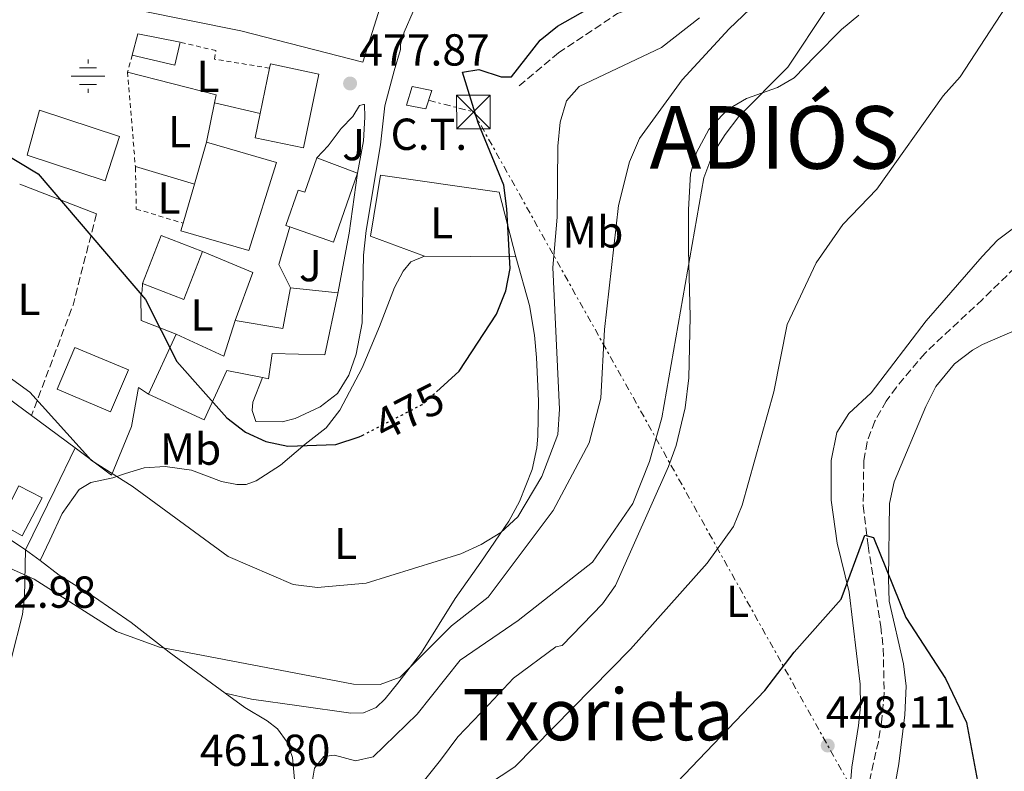
# Model space of a CAD drawing. Units: metres. Extents: x 600693 to 604141, y 4724538 to 4726900.
# Drawn here: x 603544 to 603763, y 4726582 to 4726750 of the extents above; entities that cross this region are included whole.
import ezdxf
from ezdxf.enums import TextEntityAlignment as Align

# ---------------------------------------------------------------- set-up
doc = ezdxf.new("R2010")
doc.units = ezdxf.units.M
doc.header["$MEASUREMENT"] = 0
for name, pattern in [('DGN Style 2', [1.7399219301090239, 1.043953158065414, -0.6959687720436097]), ('DGN Style 3', [2.435890702152634, 1.739921930109024, -0.6959687720436097]), ('DGN Style 5', [1.217945351076317, 0.5219765790327072, -0.6959687720436097]), ('DGN Style 7', [3.4798438602180486, 1.565929737098122, -0.6959687720436097, 0.5219765790327072, -0.6959687720436097])]:
    doc.linetypes.add(name, pattern=pattern)
for name, color, linetype, lineweight in [('Acequia sin especificar', 4, 'Continuous', 0), ('Cota de curva de nivel directora', 7, 'Continuous', 0), ('Cota de punto acotado terreno', 7, 'Continuous', 0), ('Curva de nivel directora', 30, 'Continuous', 30), ('Curva de nivel directora no vista', 30, 'DGN Style 5', 30), ('Curva de nivel intermedia', 30, 'Continuous', 0), ('destino de construcciones', 7, 'Continuous', 0), ('Edificio', 1, 'Continuous', 13), ('Estanque', 4, 'Continuous', 0), ('Etiqueta de uso rústico', 92, 'Continuous', 0), ('Fuente-manantial-naciente', 7, 'Continuous', 0), ('Línea  de muro-pared o tapia', 1, 'Continuous', 13), ('Línea de asfalto', 7, 'Continuous', 13), ('Línea de cambio de uso (parcela vista)', 92, 'Continuous', 0), ('Línea de muro de contención', 1, 'Continuous', 13), ('Línea eléctrica', 6, 'DGN Style 7', 0), ('Piscina', 1, 'Continuous', 0), ('Punto acotado terreno (símbolo)', 7, 'Continuous', 0), ('Senda', 7, 'DGN Style 3', 0), ('Seto', 92, 'DGN Style 3', 0), ('Tela metálica o alambrada', 7, 'DGN Style 2', 0), ('Texto de Capital de Municipio', 7, 'Continuous', 0), ('Texto de Área (paraje) menor', 7, 'Continuous', 0), ('Torre eléctrica', 7, 'Continuous', 0), ('Transformador', 7, 'Continuous', 0), ('Vaguada', 142, 'DGN Style 3', 13), ('Zona ajardinada', 92, 'Continuous', 0)]:
    doc.layers.add(name, color=color, linetype=linetype, lineweight=lineweight)
doc.styles.add('Style-Arial', font='arial.ttf')

# ---------------------------------------------------------------- blocks, each defined once
blk = doc.blocks.new('5NACIE')
at = {"layer": 'Acequia sin especificar', "color": 4, "linetype": 'Continuous', "lineweight": 0, "flags": 128}
for points in [[(0, 0.2812), (0, 0.375)], [(-0.375, 0), (0.375, 0)], [(-0.1875, 0.1875), (0.1875, 0.1875)], [(-0.1875, -0.1875), (0.1875, -0.1875)], [(0, -0.2812), (0, -0.375)]]:
    blk.add_lwpolyline(points, dxfattribs=at)
blk = doc.blocks.new('5PATER')
at = {"layer": 'Estanque', "linetype": 'Continuous', "lineweight": 0}
h = blk.add_hatch(color=51, dxfattribs=at)
edge = h.paths.add_edge_path()
edge.add_ellipse((0, 0), major_axis=(-0.1095731443231308, -0.1110710700762829), ratio=0.9994222409660317, start_angle=0, end_angle=360)
blk = doc.blocks.new('5TME')
at = {"layer": 'Transformador', "color": 7, "linetype": 'Continuous', "lineweight": 0}
for p, q in [((-0.375, 0.375), (0.375, -0.375)), ((0.3723, 0.3776), (-0.3716, -0.3784))]:
    blk.add_line(p, q, dxfattribs=at)
at = {"layer": 'Transformador', "color": 7, "linetype": 'Continuous', "lineweight": 0, "flags": 128}
blk.add_lwpolyline([(-0.375, -0.375), (0.375, -0.375), (0.375, 0.375), (-0.375, 0.375), (-0.3716, -0.3784)], dxfattribs=at)

msp = doc.modelspace()

# ---------------------------------------------------------------- linework, layer by layer
at = {"layer": 'Curva de nivel directora', "color": 30, "linetype": 'Continuous', "lineweight": 30, "flags": 128}
for points, elevation in [([(603636.609999999, 4726666.380000001), (603641.6699999997, 4726670.970000002), (603650.0599999982, 4726683.75), (603652.1500000004, 4726688.960000001), (603653.1099999992, 4726693.910000001), (603652.3600000005, 4726707.230000001), (603651.7100000001, 4726712.580000003), (603645.940000001, 4726726.5), (603642.4699999997, 4726737.79), (603646.1100000008, 4726738.380000004), (603651.0700000006, 4726736.750000001), (603653.4199999999, 4726736.770000001), (603659.7599999988, 4726744.970000002), (603663.6599999992, 4726748.100000001), (603681.980000001, 4726758.510000001)], 475), ([(603534.2800000003, 4726723.17), (603547.6100000008, 4726715.09), (603571.5899999999, 4726686.990000002), (603578.6500000008, 4726673.140000002), (603589.7699999987, 4726660.54), (603593.9500000007, 4726657.33), (603598.4999999994, 4726655.260000001), (603603.4599999991, 4726654.210000004), (603614.1199999988, 4726654.550000002), (603619.3699999992, 4726656.26), (603620.0300000008, 4726656.600000001)], 475), ([(603677.2600000004, 4726565.380000002), (603709.9599999988, 4726599.54), (603716.5199999991, 4726608.17), (603727.0699999991, 4726619.980000001), (603732.3199999996, 4726634.29), (603734.2399999995, 4726633.77), (603741.5099999984, 4726615.91), (603750.3799999999, 4726602.270000001), (603755.02, 4726592.390000002), (603758.8499999989, 4726572.160000001)], 450)]:
    msp.add_lwpolyline(points, dxfattribs=dict(at, elevation=elevation))
at = {"layer": 'Curva de nivel directora no vista', "color": 30, "linetype": 'DGN Style 5', "lineweight": 30, "elevation": 475, "flags": 128}
msp.add_lwpolyline([(603620.0300000008, 4726656.600000001), (603633.4399999996, 4726663.510000001), (603636.609999999, 4726666.380000001)], dxfattribs=at)
at = {"layer": 'Curva de nivel intermedia', "color": 30, "linetype": 'Continuous', "lineweight": 0, "flags": 128}
for points, elevation in [([(603518.1700000013, 4726637.359999999), (603546.7800000017, 4726624.439999999), (603565.1500000004, 4726612.789999999), (603574.7800000017, 4726609.29), (603618.0700000006, 4726600.999999999), (603624.0499999997, 4726600.92), (603628.490000001, 4726602.58), (603639.9800000021, 4726613.999999999), (603648.1700000018, 4726620.460000001), (603662.7100000015, 4726639.789999999), (603670.7100000012, 4726654.91), (603673.350000001, 4726664.960000001), (603674.2000000003, 4726680.319999999), (603677.2800000004, 4726708.009999999), (603679.7400000015, 4726717.789999997), (603681.99, 4726722.989999999), (603691.5200000008, 4726736.13), (603702.0000000015, 4726747.539999999), (603714.3399999997, 4726759.269999998), (603721.8800000013, 4726773.180000001), (603743.7200000011, 4726793.739999999), (603759.7499999997, 4726814.869999998), (603770.2000000014, 4726832.84)], 465.0000000000001), ([(603608.5399999997, 4726577.269999999), (603609.350000001, 4726582.210000001), (603611.4800000011, 4726584.850000001), (603613.8600000016, 4726585.099999999), (603618.5100000009, 4726583.869999999), (603622.5000000006, 4726584.77), (603632.3100000008, 4726594.27), (603641.94, 4726606.369999998), (603654.8700000005, 4726615.239999999), (603671.5100000014, 4726628.3), (603680.4800000011, 4726641.38), (603684.2499999999, 4726650.75), (603686.99, 4726660.560000001), (603696.370000001, 4726714.189999999), (603698.4000000006, 4726719.550000001), (603701.1600000011, 4726723.859999998), (603704.2000000009, 4726727.929999999), (603715.1199999999, 4726738.949999998), (603723.8300000003, 4726752.029999998), (603725.88, 4726756.590000001), (603729.3600000001, 4726759.909999999)], 460.0000000000001), ([(603633.4500000008, 4726568.869999998), (603654.1300000007, 4726582.519999999), (603680.0099999995, 4726608.82), (603697.14, 4726628.069999999), (603702.9600000004, 4726636.220000002), (603704.9000000006, 4726640.989999999), (603712.0000000017, 4726666.32), (603714.9500000001, 4726681.390000001), (603721.4400000009, 4726695.189999999), (603727.4000000021, 4726703.730000001), (603735.0100000007, 4726711.67), (603749.8099999998, 4726732.54), (603753.6200000008, 4726736.78), (603768.3200000017, 4726759.34)], 455), ([(603533.2099999996, 4726675.34), (603545.8200000006, 4726666.31), (603559.5600000002, 4726651), (603568.6600000019, 4726645.260000001), (603590.0599999992, 4726629.529999999), (603604.5800000011, 4726623.310000001), (603610.0400000017, 4726622.600000001), (603620.9600000005, 4726623.539999999), (603642.0499999995, 4726630.130000001), (603646.5800000002, 4726632.23), (603650.9800000013, 4726634.930000001), (603654.8200000013, 4726638.42), (603660.1700000003, 4726647.410000001), (603663.7199999996, 4726656.83), (603664.150000001, 4726662.440000001), (603662.6199999999, 4726694.109999998), (603663.6300000001, 4726705.430000001), (603663.7599999999, 4726721.279999999), (603664.2600000005, 4726726.619999999), (603665.6500000008, 4726731.42), (603668.5099999995, 4726734.58), (603686.8700000016, 4726743.34), (603695.41, 4726749.970000001)], 470)]:
    msp.add_lwpolyline(points, dxfattribs=dict(at, elevation=elevation))
at = {"layer": 'Edificio', "color": 1, "linetype": 'Continuous', "lineweight": 13, "elevation": 480.9199999999983, "flags": 128}
msp.add_lwpolyline([(603579.3899999997, 4726744.51), (603578.1699999999, 4726739.369999999), (603568.6699999999, 4726741.640000001), (603569.8899999997, 4726746.390000001), (603579.3899999997, 4726744.51)], close=True, dxfattribs=at)
at = {"layer": 'Edificio', "color": 51, "linetype": 'Continuous', "lineweight": 13, "flags": 128}
for points, elevation in [([(603568.6699999999, 4726741.640000001), (603569.8899999997, 4726746.390000001), (603579.3899999997, 4726744.51)], 480.9199999999983), ([(603579.3899999997, 4726744.51), (603578.1699999999, 4726739.369999999), (603568.6699999999, 4726741.640000001)], 480.9199999999983), ([(603603.8499999996, 4726703.210000001), (603602.9900000002, 4726703.5), (603605.7599999999, 4726711.470000001), (603607.2300000006, 4726710.960000001), (603609.9199999999, 4726718.689999999)], 481.3999999999942), ([(603603.9900000002, 4726689.59), (603614.6100000005, 4726688.49), (603614.5700000003, 4726688.310000001)], 481.6300000000047), ([(603572.3300000001, 4726665.850000001), (603578.4800000006, 4726679.220000001)], 482.1100000000006)]:
    msp.add_lwpolyline(points, dxfattribs=dict(at, elevation=elevation))
at = {"layer": 'Edificio', "color": 51, "linetype": 'Continuous', "lineweight": 13, "extrusion": (0.00569870194970086, 0.02746231606942692, 0.9996065956125898), "elevation": 133730.7648047728, "flags": 128}
msp.add_lwpolyline([(369376.7105170958, -4748891.446071294), (369376.7105170956, -4748901.785727963)], dxfattribs=at)
at = {"layer": 'Edificio', "color": 51, "linetype": 'Continuous', "lineweight": 13, "extrusion": (-0.01727858512700163, -0.00676025534483735, 0.9998278599057349), "elevation": -41899.97977479035, "flags": 128}
msp.add_lwpolyline([(-4181886.43537892, 2283919.399053697), (-4181876.510959089, 2283932.334276579), (-4181860.416860514, 2283919.399053697), (-4181870.072856143, 2283906.820673952), (-4181871.501757645, 2283907.916821929)], dxfattribs=at)
at = {"layer": 'Edificio', "color": 1, "linetype": 'Continuous', "lineweight": 13, "extrusion": (-0.01727858512700163, -0.00676025534483735, 0.9998278599057349), "elevation": -41899.98014391852, "flags": 128}
msp.add_lwpolyline([(-4181876.510959089, 2283932.334276579), (-4181860.416860514, 2283919.399053697), (-4181870.072856143, 2283906.820673952), (-4181871.501757645, 2283907.916821929), (-4181878.724816893, 2283913.471235107), (-4181886.43537892, 2283919.399053697), (-4181876.510959089, 2283932.334276579)], close=True, dxfattribs=at)
at = {"layer": 'Edificio', "color": 51, "linetype": 'Continuous', "lineweight": 13, "extrusion": (-0.003151637541715529, -0.01086210134303433, 0.9999360389220999), "elevation": -52761.39776648493, "flags": 128}
msp.add_lwpolyline([(603581.0741422987, 4726418.532400865), (603583.7844755386, 4726427.872951905)], dxfattribs=at)
at = {"layer": 'Edificio', "color": 51, "linetype": 'Continuous', "lineweight": 13, "extrusion": (0.02316431951110498, -0.008805001005768791, 0.9996928959729964), "elevation": -27155.29761236224, "flags": 128}
msp.add_lwpolyline([(4632764.331674354, 1114886.531733671), (4632764.331674354, 1114876.847018911)], dxfattribs=at)
at = {"layer": 'Edificio', "color": 51, "linetype": 'Continuous', "lineweight": 13, "extrusion": (0.004816885069986804, 0.01388229118745622, 0.9998920339764736), "elevation": 69006.30871631186, "flags": 128}
msp.add_lwpolyline([(603609.6479948792, 4726212.719424108), (603604.2969007945, 4726197.287937074), (603594.5270141602, 4726200.678263779)], dxfattribs=at)
at = {"layer": 'Edificio', "color": 51, "linetype": 'Continuous', "lineweight": 13, "extrusion": (-0.003059536907477543, -0.01053974328363327, 0.9999397747091707), "elevation": -51182.11166109976, "flags": 128}
msp.add_lwpolyline([(603578.6620427502, 4726427.131360967), (603581.2023368313, 4726435.881847009)], dxfattribs=at)
at = {"layer": 'Edificio', "color": 51, "linetype": 'Continuous', "lineweight": 13, "extrusion": (-0.00425435788760809, -0.02444531046654747, 0.9996921162213686), "elevation": -117631.8601884605, "flags": 128}
msp.add_lwpolyline([(-215776.6410254474, 4758723.795216331), (-215765.8512432443, 4758723.795216331), (-215765.7384050064, 4758733.064642824)], dxfattribs=at)
at = {"layer": 'Edificio', "color": 51, "linetype": 'Continuous', "lineweight": 13, "extrusion": (0.03546981029133982, 0.07715225537705934, 0.9963881884326659), "elevation": 386563.1451579402, "flags": 128}
msp.add_lwpolyline([(1425976.566913291, -4530227.74572634), (1425964.812318445, -4530227.74572634), (1425965.890892413, -4530236.107016803)], dxfattribs=at)
at = {"layer": 'Edificio', "color": 1, "linetype": 'Continuous', "lineweight": 13}
for points in [[(603628.2699999996, 4726786.58, 483.5200000000041), (603627.4299999997, 4726763.100000001, 483.5200000000041), (603620.1600000003, 4726740.060000001, 483.5200000000041), (603592.9600000001, 4726747.060000001, 483.2899999999936), (603569.9699999997, 4726751.689999999, 481.8699999999953), (603576.1799999997, 4726780.57, 487.5399999999936), (603594.5199999996, 4726778.359999999, 485.3800000000047), (603600.2699999996, 4726777.67, 484.7100000000065), (603600.4100000003, 4726761.779999999, 484.7100000000065), (603602.1100000005, 4726761.82, 484.7100000000065), (603602.1799999997, 4726758.230000001, 484.7100000000065), (603610.7599999999, 4726755.380000001, 485.179999999993), (603610.2199999997, 4726754.039999999, 485.179999999993), (603611.9299999997, 4726753.51, 484.9400000000023), (603620.5999999996, 4726773.180000001, 484.9400000000023), (603612.29, 4726772.439999999, 482.820000000007), (603613.6299999999, 4726780.980000001, 482.820000000007), (603599.4500000002, 4726780.680000001, 482.1100000000006), (603599.5300000003, 4726785.980000001, 482.3399999999965)], [(603610.3799999999, 4726737.4, 483.7599999999948), (603606.9400000004, 4726720.869999999, 484.7100000000065), (603596.1100000005, 4726723.119999999, 484.4700000000012), (603597.25, 4726728.59, 484.320000000007), (603599.3499999996, 4726738.710000001, 484.0299999999989), (603599.5499999998, 4726739.67, 484)], [(603565.8300000001, 4726723.42, 482.3399999999965), (603562.5899999999, 4726713.529999999, 482.1100000000006), (603545.1799999997, 4726719.24, 482.3399999999965), (603547.9299999997, 4726729.289999999, 482.1100000000006)], [(603618.9699999997, 4726715.25, 481.1600000000035), (603613.6200000001, 4726699.82, 481.3999999999942), (603603.8499999996, 4726703.210000001, 481.3999999999942), (603602.9900000002, 4726703.5, 481.3999999999942), (603605.7599999999, 4726711.470000001, 481.3999999999942), (603607.2300000006, 4726710.960000001, 481.3999999999942), (603609.9199999999, 4726718.689999999, 481.3999999999942)], [(603584.3399999999, 4726697.689999999, 483.0500000000029), (603580.2100000001, 4726687.01, 483.0500000000029), (603570.9699999997, 4726690.59, 483.0500000000029), (603575.1100000005, 4726701.310000001, 482.820000000007)], [(603614.5700000003, 4726688.310000001, 481.6300000000047), (603611.6799999997, 4726674.619999999, 481.6300000000047), (603599.9500000002, 4726674.939999999, 482.5800000000018), (603599.1200000001, 4726669.25, 481.6300000000047), (603597.7699999996, 4726669.52, 481.6300000000047), (603589.8099999996, 4726671.130000001, 481.6300000000047), (603584.75, 4726660.060000001, 481.6300000000047), (603572.3300000001, 4726665.850000001, 482.1100000000006), (603578.4800000006, 4726679.220000001, 482.1100000000006), (603589.1600000003, 4726674.310000001, 482.1100000000006), (603591.6600000003, 4726682.33, 481.3999999999942), (603602.29, 4726680.480000001, 481.3999999999942), (603603.9900000002, 4726689.59, 481.6300000000047), (603614.6100000005, 4726688.49, 481.6300000000047)], [(603567.7999999998, 4726671.289999999, 480.4499999999971), (603563.8099999996, 4726661.880000001, 480.6900000000023), (603551.8700000001, 4726666.939999999, 480.6900000000023), (603555.8399999999, 4726676.289999999, 480.6900000000023)]]:
    msp.add_polyline3d(points, close=True, dxfattribs=at)
at = {"layer": 'Edificio', "color": 51, "linetype": 'Continuous', "lineweight": 13}
for points in [[(603628.2699999996, 4726786.58, 483.5200000000041), (603627.4299999997, 4726763.100000001, 483.5200000000041), (603620.1600000003, 4726740.060000001, 483.5200000000041), (603592.9600000001, 4726747.060000001, 483.2899999999936), (603569.9699999997, 4726751.689999999, 481.8699999999953), (603576.1799999997, 4726780.57, 487.5399999999936)], [(603599.3499999996, 4726738.710000001, 484.0299999999989), (603599.5499999998, 4726739.67, 484), (603610.3799999999, 4726737.4, 483.7599999999948), (603606.9400000004, 4726720.869999999, 484.7100000000065), (603596.1100000005, 4726723.119999999, 484.4700000000012), (603597.25, 4726728.59, 484.320000000007)], [(603562.5899999999, 4726713.529999999, 482.1100000000006), (603545.1799999997, 4726719.24, 482.3399999999965), (603547.9299999997, 4726729.289999999, 482.1100000000006), (603565.8300000001, 4726723.42, 482.3399999999965), (603562.5899999999, 4726713.529999999, 482.1100000000006)], [(603584.3399999999, 4726697.689999999, 483.0500000000029), (603580.2100000001, 4726687.01, 483.0500000000029), (603570.9699999997, 4726690.59, 483.0500000000029), (603575.1100000005, 4726701.310000001, 482.820000000007), (603584.3399999999, 4726697.689999999, 483.0500000000029)], [(603614.5700000003, 4726688.310000001, 481.6300000000047), (603611.6799999997, 4726674.619999999, 481.6300000000047), (603599.9500000002, 4726674.939999999, 482.5800000000018), (603599.1200000001, 4726669.25, 481.6300000000047), (603597.7699999996, 4726669.52, 481.6300000000047)], [(603555.8399999999, 4726676.289999999, 480.6900000000023), (603551.8700000001, 4726666.939999999, 480.6900000000023), (603563.8099999996, 4726661.880000001, 480.6900000000023), (603567.7999999998, 4726671.289999999, 480.4499999999971), (603555.8399999999, 4726676.289999999, 480.6900000000023)], [(603597.7699999996, 4726669.52, 481.6300000000047), (603589.8099999996, 4726671.130000001, 481.6300000000047), (603584.75, 4726660.060000001, 481.6300000000047), (603572.3300000001, 4726665.850000001, 482.1100000000006)]]:
    msp.add_polyline3d(points, dxfattribs=at)
at = {"layer": 'Línea  de muro-pared o tapia', "color": 1, "linetype": 'Continuous', "lineweight": 13, "extrusion": (-0.01240395001942552, 0.04617375641957594, 0.998856409221076), "elevation": 211242.9011682581, "flags": 128}
msp.add_lwpolyline([(-1809197.537630819, -4403240.319265912), (-1809215.325006461, -4403230.279695814), (-1809214.492903498, -4403228.606434131)], dxfattribs=at)
at = {"layer": 'Línea  de muro-pared o tapia', "color": 1, "linetype": 'Continuous', "lineweight": 13, "extrusion": (0.008533310625792923, 0.0426180684127287, 0.9990549949099558), "elevation": 207073.6746486673, "flags": 128}
msp.add_lwpolyline([(336162.3107683787, -4748728.061200418), (336162.3107683788, -4748719.088252185)], dxfattribs=at)
at = {"layer": 'Línea  de muro-pared o tapia', "color": 1, "linetype": 'Continuous', "lineweight": 13, "flags": 128}
for points, elevation in [([(603597.25, 4726728.59), (603587.0199999996, 4726730.930000001)], 479.7799999999989), ([(603603.9900000002, 4726689.59), (603601.4199999999, 4726694.83), (603603.8499999996, 4726703.210000001)], 479.0800000000017)]:
    msp.add_lwpolyline(points, dxfattribs=dict(at, elevation=elevation))
at = {"layer": 'Línea  de muro-pared o tapia', "color": 1, "linetype": 'Continuous', "lineweight": 13, "extrusion": (-0.0184771216178004, 0.006816466213816564, 0.9998060470736697), "elevation": 21545.38102415948, "flags": 128}
msp.add_lwpolyline([(-4643462.946803474, -1069473.23268151), (-4643462.45328582, -1069461.046458127), (-4643451.069701147, -1069461.046458127)], dxfattribs=at)
at = {"layer": 'Línea  de muro-pared o tapia', "color": 1, "linetype": 'Continuous', "lineweight": 13, "extrusion": (-0.04610645708244655, -0.04281313872684361, 0.9980186520139094), "elevation": -229716.6039067893, "flags": 128}
msp.add_lwpolyline([(-3052974.128834294, 3651353.572109623), (-3052981.692309975, 3651349.916602049), (-3052985.78286793, 3651353.572109623)], dxfattribs=at)
at = {"layer": 'Línea  de muro-pared o tapia', "color": 1, "linetype": 'Continuous', "lineweight": 13, "extrusion": (-0.04133665941530845, 0.03058037285020972, 0.9986771857736239), "elevation": 120066.7194708224, "flags": 128}
msp.add_lwpolyline([(-4158821.772026762, -2322820.024388777), (-4158821.772026763, -2322795.325184336)], dxfattribs=at)
at = {"layer": 'Línea  de muro-pared o tapia', "color": 1, "linetype": 'Continuous', "lineweight": 13, "extrusion": (-0.04096327187937062, 0.03034471881466521, 0.9986997588850194), "elevation": 119178.2300083723, "flags": 128}
msp.add_lwpolyline([(-4157332.713482629, -2325505.091416866), (-4157332.713482629, -2325492.929389898)], dxfattribs=at)
at = {"layer": 'Línea  de muro-pared o tapia', "color": 1, "linetype": 'Continuous', "lineweight": 13}
for points in [[(603654.3600000005, 4726696.5, 475.7599999999948), (603633.9299999997, 4726696.65, 477.179999999993), (603621.9100000003, 4726701.130000001, 477.8899999999995), (603624.0899999999, 4726714.789999999, 478.1300000000047), (603650.6500000004, 4726710.99, 477.6499999999942), (603654.3600000005, 4726696.5, 475.7599999999948)], [(603572.3300000001, 4726665.850000001, 474.820000000007), (603570.0300000003, 4726667.32, 474.5800000000018), (603568.5099999999, 4726658.58, 474.1100000000006), (603564, 4726647.710000001, 471.5099999999948), (603555.9100000003, 4726653.800000001, 472.2200000000012)], [(603555.9100000003, 4726653.800000001, 473.4900000000052), (603551.3700000001, 4726644.439999999, 472.070000000007), (603544.8399999999, 4726631.060000001, 468.0500000000029), (603515.8700000001, 4726650.32, 469.2400000000052), (603515.9900000002, 4726650.59, 469.2400000000052)]]:
    msp.add_polyline3d(points, dxfattribs=at)
at = {"layer": 'Línea de asfalto', "color": 7, "linetype": 'Continuous', "lineweight": 13, "elevation": 477.6600000000035, "flags": 128}
msp.add_lwpolyline([(603614.5700000002, 4726688.310000002), (603617.1099999994, 4726701.790000003), (603618.969999999, 4726715.250000001)], dxfattribs=at)
at = {"layer": 'Línea de asfalto', "color": 7, "linetype": 'Continuous', "lineweight": 13}
for points in [[(603635.3399999995, 4726783.130000001, 479.0800000000017), (603635.1000000003, 4726778.130000001, 479.0899999999966), (603634.0900000001, 4726770.62, 478.6100000000007), (603632.8699999996, 4726756.210000004, 478.6100000000007), (603631.4300000002, 4726751.410000001, 478.6100000000007), (603629.3899999994, 4726746.74, 478.6100000000007), (603628.5899999993, 4726744.02, 478.6100000000007), (603628.6099999994, 4726742.880000002, 478.1300000000047), (603627.199999999, 4726738.109999999, 477.7200000000013), (603625.089999999, 4726730.32, 477.6600000000035), (603624.1299999978, 4726721.600000001, 477.6600000000035), (603620.9400000004, 4726702.430000001, 477.6600000000035), (603620.3000000012, 4726696.930000002, 477.4199999999984), (603620.0500000009, 4726681.790000002, 477.1900000000023), (603618.6799999984, 4726674.760000001, 476.9499999999972), (603617.0300000011, 4726670.050000001, 476.9600000000063), (603614.5100000021, 4726665.970000002, 476.9499999999972), (603610.6099999994, 4726662.960000001, 476.1100000000007), (603605.0700000006, 4726660.350000001, 475.820000000007), (603602.1600000005, 4726659.660000003, 475.770000000004), (603596.2899999986, 4726659.730000001, 475.529999999999), (603595.4799999995, 4726662.17, 475.529999999999), (603595.6299999993, 4726664.070000002, 475.529999999999), (603597.7699999984, 4726669.520000001, 475.529999999999)], [(603618.969999999, 4726715.250000001, 478.1300000000047), (603620.329999998, 4726722.470000001, 478.1300000000047), (603620.6000000007, 4726727.77, 477.8899999999994), (603620.5399999982, 4726730.610000002, 478.1300000000047), (603620.3500000003, 4726730.610000002, 477.8899999999994), (603619.4099999993, 4726730.4, 477.8899999999994), (603617.9499999997, 4726727.910000001, 478.1300000000047), (603615.3599999992, 4726725.199999999, 478.1300000000047), (603612.4099999988, 4726721.359999999, 477.8899999999994), (603609.920000001, 4726718.690000001, 477.6600000000035)]]:
    msp.add_polyline3d(points, dxfattribs=at)
at = {"layer": 'Línea de cambio de uso (parcela vista)', "color": 92, "linetype": 'Continuous', "lineweight": 0, "extrusion": (-0.08326505215937743, 0.03226763385298552, 0.9960048849751822), "elevation": 102739.1451564403, "flags": 128}
msp.add_lwpolyline([(-4625426.950051054, -1140572.913065657), (-4625426.950051054, -1140591.390365243)], dxfattribs=at)
at = {"layer": 'Línea de cambio de uso (parcela vista)', "color": 92, "linetype": 'Continuous', "lineweight": 0, "elevation": 476.4700000000012, "flags": 128}
msp.add_lwpolyline([(603570.5499999998, 4726687.76), (603570.9000000004, 4726688.9), (603570.9699999997, 4726690.59)], dxfattribs=at)
at = {"layer": 'Línea de cambio de uso (parcela vista)', "color": 92, "linetype": 'Continuous', "lineweight": 0, "extrusion": (-0.03967307617397656, 0.008816238682671434, 0.9991738191938297), "elevation": 18188.81323387592, "flags": 128}
msp.add_lwpolyline([(-4744981.710078808, -435747.8624362319), (-4744981.710078808, -435747.8771997011)], dxfattribs=at)
at = {"layer": 'Línea de cambio de uso (parcela vista)', "color": 92, "linetype": 'Continuous', "lineweight": 0}
for points in [[(603632.1900000004, 4726577.279999999, 455.4199999999983), (603637.5499999998, 4726584.02, 456.4199999999983), (603641.4199999999, 4726589.210000001, 456.4199999999983), (603648.2699999996, 4726596.350000001, 456.1900000000023), (603653.8200000003, 4726602.33, 456.6600000000035), (603663.3200000003, 4726609.34, 456.4199999999983), (603664.7300000006, 4726609.65, 456.6600000000035), (603673.7000000002, 4726618.960000001, 457.070000000007), (603676.6100000005, 4726623.039999999, 457.2799999999989), (603688.4900000002, 4726649.689999999, 458.5500000000029), (603690.1900000004, 4726654.380000001, 458.5599999999977), (603692.2199999997, 4726662.789999999, 458.6300000000047), (603693, 4726669.460000001, 458.7899999999936), (603693.2800000003, 4726683.08, 459.5), (603692.9600000001, 4726698.08, 459.6399999999995), (603692.9699999997, 4726707.100000001, 460.4400000000023), (603693.3700000001, 4726715.060000001, 461.1499999999942), (603694.75, 4726719.84, 461.3600000000006), (603697.5099999999, 4726724.980000001, 461.3899999999995), (603701.5800000001, 4726729.42, 460.9199999999983), (603705.8799999999, 4726731.960000001, 459.9700000000012), (603712.8300000001, 4726734.380000001, 459.0200000000041), (603716.5700000003, 4726736.539999999, 457.8399999999965), (603721.2000000002, 4726741.359999999, 457.1300000000047), (603727.1299999999, 4726747.350000001, 457.1300000000047), (603730.9800000006, 4726750.58, 457.0500000000029)], [(603768.8600000005, 4726705.470000001, 451.929999999993), (603761.9699999997, 4726700.220000001, 451.4600000000065), (603758.5499999998, 4726696.58, 451.5399999999936), (603746, 4726682.24, 451.6999999999971), (603733.7400000002, 4726666.140000001, 451.4600000000065), (603728.7300000006, 4726661.5, 451.2200000000012), (603726.0499999998, 4726657.27, 451.6199999999953), (603724.8200000003, 4726650.99, 451.7599999999948), (603724.7800000003, 4726642.119999999, 451.4600000000065), (603726.1200000001, 4726632.5, 450.9900000000052), (603728.7999999998, 4726621.58, 450.5099999999948), (603731.3099999996, 4726601.02, 449.0899999999965), (603731.3399999999, 4726596.02, 448.9600000000065), (603730.9400000004, 4726591.74, 448.8600000000006), (603729.4299999997, 4726582.439999999, 448.3899999999995), (603728.8300000001, 4726575.050000001, 447.9100000000035), (603726.2999999998, 4726570.730000001, 447.7100000000065), (603718.7000000002, 4726561.76, 446.75), (603709.4699999997, 4726549.869999999, 445.4199999999983), (603707.4600000001, 4726547.17, 445.3099999999977), (603704.1299999999, 4726543.480000001, 445.9100000000035), (603695.0899999999, 4726536.439999999, 446.0500000000029), (603681.9299999997, 4726526.5, 445.5500000000029), (603671.0700000003, 4726518.600000001, 445.7799999999989)], [(603548.0899, 4726628.6099, 466.75), (603550.2599999999, 4726633.199999999, 467.4600000000065), (603552.9800000006, 4726639.119999999, 468.8800000000047), (603556.8399999999, 4726644.49, 469.1100000000006), (603559.4500000002, 4726646.060000001, 469.5899999999965), (603564.3200000003, 4726647.100000001, 470.0500000000029), (603567.1699999999, 4726648.109999999, 471.0099999999948), (603571.2999999998, 4726649.34, 471.4799999999959), (603576.0300000003, 4726649.619999999, 471.9499999999971), (603581.9100000003, 4726648.800000001, 471.9499999999971), (603588.5800000001, 4726646.289999999, 472.6600000000035), (603592, 4726645.600000001, 472.8999999999942), (603594.0800000001, 4726645.65, 473.1300000000047), (603596.3399999999, 4726646.449999999, 473.3699999999953), (603601.75, 4726649.970000001, 474.0800000000018), (603607.3300000001, 4726654.630000001, 474.7899999999936), (603611.9800000006, 4726658.32, 475.7299999999959), (603615.0099999999, 4726662.279999999, 476.0800000000018), (603620.0199999996, 4726671.730000001, 476.679999999993), (603623.9299999997, 4726680.930000001, 476.7100000000065), (603627.2199999997, 4726689.66, 476.4400000000023), (603629.2199999997, 4726693.300000001, 476.4400000000023), (603630.8799999999, 4726695.41, 476.2100000000065), (603633.9299999997, 4726696.65, 476.2100000000065)], [(603654.3600000005, 4726696.5, 474.3099999999977), (603657.4199999999, 4726685.640000001, 474.2799999999989), (603658.5099999999, 4726679, 474.0800000000018), (603659, 4726674.029999999, 473.7200000000012), (603659.4100000003, 4726664.369999999, 473.070000000007), (603659.2699999996, 4726656.439999999, 472.6000000000058), (603659.0300000003, 4726653.850000001, 472.4199999999983), (603658, 4726649, 471.8300000000018), (603655.1699999999, 4726641.82, 470.9499999999971), (603652.8300000001, 4726637.449999999, 470.4199999999983), (603646.5099999999, 4726628.24, 469.1100000000006), (603640.8200000003, 4726620.180000001, 467.4600000000065), (603633.3099999996, 4726608.100000001, 465.8000000000029), (603627.9699999997, 4726601.180000001, 464.6199999999953), (603625.2000000002, 4726597.710000001, 464.6199999999953), (603623.1600000003, 4726595.779999999, 464.1499999999942), (603620.3499999996, 4726594.58, 464.3800000000047), (603617.5099999999, 4726594.529999999, 464.3800000000047), (603605.9400000004, 4726596.180000001, 464.3800000000047), (603595.3099999996, 4726597.66, 464.8600000000006), (603589.4044000005, 4726598.9968, 464.6205999999948)], [(603766.3899999997, 4726680.27, 451.4700000000012), (603758.5800000001, 4726676.939999999, 451.6399999999995), (603756.3799999999, 4726675.65, 451.6999999999971), (603752.3300000001, 4726672.600000001, 451.6399999999995), (603748.2199999997, 4726667.539999999, 451.4700000000012), (603745.9400000004, 4726663.060000001, 451.2799999999989), (603738.8600000005, 4726646.189999999, 450.679999999993), (603737.8200000003, 4726641.350000001, 450.5299999999989), (603737.5800000001, 4726624.560000001, 450.2799999999989), (603737.7999999998, 4726619.57, 450.070000000007), (603741, 4726605.52, 449.3399999999965), (603741.5300000003, 4726600.539999999, 449.3399999999965), (603741.2400000002, 4726594.119999999, 449.3399999999965), (603739.9600000001, 4726583.15, 449.25), (603739.0999999996, 4726578.619999999, 449.1000000000058), (603734.5599999996, 4726560.550000001, 448.6300000000047), (603732.2300000006, 4726554.449999999, 448.6300000000047), (603730.7599999999, 4726552.34, 448.6300000000047), (603730.9699999997, 4726551.02, 448.3899999999995), (603733.8099999996, 4726551.08, 448.3899999999995), (603741.4800000006, 4726555.4, 448.8600000000006), (603755.04, 4726561.609999999, 450.3899999999995), (603774.1399999997, 4726571.34, 452.6999999999971)], [(603530.04, 4726547.930000001, 457.5299999999989), (603532.8200000003, 4726558.460000001, 458.1300000000047), (603535.0999999996, 4726574.32, 459.8699999999953), (603537.8700000001, 4726589.210000001, 461.5200000000041), (603541.6600000003, 4726606.850000001, 463.4400000000023), (603544.1299999999, 4726616.550000001, 464.25), (603544.5899999999, 4726620.529999999, 464.6300000000047), (603544.8399999999, 4726631.060000001, 466.2799999999989), (603548.0899, 4726628.6099, 466.2109000000055)], [(603548.0899, 4726628.6099, 466.2109000000055), (603552.3600000005, 4726625.390000001, 466.1199999999953), (603560.2000000002, 4726620.41, 465.570000000007), (603568.4500000002, 4726614.76, 465.3399999999965), (603576.8899999997, 4726608.17, 465.6000000000058), (603589.4044000005, 4726598.9968, 464.3582000000025)], [(603589.4044000005, 4726598.9968, 464.3582000000025), (603593.8200000003, 4726595.76, 463.9199999999983), (603598.7999999998, 4726592.83, 463.679999999993), (603601.1100000005, 4726590.99, 463.679999999993), (603603.25, 4726588.01, 463.4400000000023), (603604.4500000002, 4726584.630000001, 462.9700000000012), (603604.9199999999, 4726579.67, 462.5200000000041)]]:
    msp.add_polyline3d(points, dxfattribs=at)
at = {"layer": 'Línea de muro de contención', "color": 1, "linetype": 'Continuous', "lineweight": 13, "elevation": 478.9199999999983, "flags": 128}
msp.add_lwpolyline([(603569.3600000005, 4726716.699999999), (603582.5499999998, 4726712.800000001)], dxfattribs=at)
at = {"layer": 'Línea eléctrica', "color": 6, "linetype": 'DGN Style 7', "lineweight": 0}
msp.add_polyline3d([(603634.8700000006, 4726731.529999998, 476.2899999999936), (603644.890000001, 4726728.930000001, 475.0399999999936), (603742.0300000019, 4726555.079999999, 448.929999999993), (603675.8500000006, 4726433.290000001, 445.5399999999936), (603614.4699999979, 4726320.250000001, 442.9400000000023), (603404.4600000014, 4725932.149999999, 440.9700000000012), (603085.3752417471, 4725347.979596424, 414.1603999999934), (603085.3700000015, 4725347.970000001, 414.1600000000035), (603077.3799999985, 4725337.150000001, 413.320000000007)], dxfattribs=at)
at = {"layer": 'Piscina', "color": 1, "linetype": 'Continuous', "lineweight": 0, "extrusion": (-0.03641293558683596, 0.01889027878994629, 0.9991582734928373), "elevation": 67778.19011463116, "flags": 128}
msp.add_lwpolyline([(-4473585.033547565, -1639470.963901938), (-4473575.435276887, -1639470.963901938), (-4473575.558361559, -1639476.811922984), (-4473585.031359671, -1639476.814525428), (-4473585.033547565, -1639470.963901938)], close=True, dxfattribs=at)
at = {"layer": 'Piscina', "color": 4, "linetype": 'Continuous', "lineweight": 0, "extrusion": (-0.03641293558683596, 0.01889027878994629, 0.9991582734928373), "elevation": 67778.19009326206, "flags": 128}
msp.add_lwpolyline([(-4473575.558361559, -1639476.811922984), (-4473585.031359671, -1639476.814525428), (-4473585.033547565, -1639470.963901938), (-4473575.435276887, -1639470.963901938), (-4473575.558361559, -1639476.811922984)], dxfattribs=at)
at = {"layer": 'Senda', "color": 7, "linetype": 'DGN Style 3', "lineweight": 0}
msp.add_polyline3d([(603655.0799999986, 4726734.790000001, 474.1499999999942), (603663.8799999983, 4726742.130000001, 473.2299999999959), (603677.079999997, 4726750.930000001, 473.6600000000035), (603688.8099999973, 4726755.33, 472.9400000000024), (603697.6099999994, 4726758.270000001, 472.270000000004), (603705.920000002, 4726759.240000002, 468.5899999999965), (603714.2300000002, 4726759.240000002, 465.0299999999989), (603720.1000000021, 4726759.240000002, 462.7799999999988), (603725.48, 4726759.240000002, 460.7400000000054), (603733.7899999982, 4726761.690000001, 459.820000000007), (603743.5699999991, 4726767.560000001, 459.6300000000046), (603756.7700000001, 4726771.470000003, 458.800000000003), (603770.4499999996, 4726773.92, 457.3999999999942)], dxfattribs=at)
at = {"layer": 'Seto', "color": 92, "linetype": 'DGN Style 3', "lineweight": 0, "extrusion": (0.3109424706201639, -0.18825644056892, 0.9315977096091153), "elevation": -701716.0330876382, "flags": 128}
msp.add_lwpolyline([(4355975.412886944, 1799752.533912316), (4355955.285770785, 1799746.04131691), (4355929.324668436, 1799740.814227388)], dxfattribs=at)
at = {"layer": 'Tela metálica o alambrada', "color": 7, "linetype": 'DGN Style 2', "lineweight": 0, "elevation": 478.929999999993, "flags": 128}
for points in [[(603568.6699999999, 4726741.640000001), (603567.6100000005, 4726737.83)], [(603567.6100000005, 4726737.83), (603569.3600000005, 4726716.699999999)]]:
    msp.add_lwpolyline(points, dxfattribs=at)
at = {"layer": 'Tela metálica o alambrada', "color": 7, "linetype": 'DGN Style 2', "lineweight": 0}
for points in [[(603599.3499999996, 4726738.710000001, 478.929999999993), (603587.0099999999, 4726740.730000001, 479.3999999999942), (603587.3499999996, 4726742.630000001, 479.3999999999942), (603579.3899999997, 4726744.51, 479.3999999999942)], [(603569.3600000005, 4726716.699999999, 478.929999999993), (603569.3799999999, 4726716.49, 478.929999999993), (603569.5700000003, 4726707.220000001, 477.7400000000052), (603580.0099999999, 4726704.050000001, 477.7400000000052)]]:
    msp.add_polyline3d(points, dxfattribs=at)
at = {"layer": 'Transformador', "color": 7, "linetype": 'Continuous', "lineweight": 0}
msp.add_polyline3d([(603635.5599999996, 4726733.710000001, 476.1000000000058), (603634.25, 4726729.59, 476.4499999999971), (603629.9100000003, 4726730.460000001, 477), (603631.2100000001, 4726734.58, 476.8099999999977)], close=True, dxfattribs=at)
at = {"layer": 'Vaguada', "color": 142, "linetype": 'DGN Style 3', "lineweight": 13}
msp.add_polyline3d([(603769.3399999999, 4726697.460000001, 450.0299999999989), (603758.5800000001, 4726687.02, 449.5599999999977), (603745.7699999996, 4726675, 449.4499999999971), (603739.3700000001, 4726667.390000001, 449.1300000000047), (603737.1100000005, 4726664.25, 449.0899999999965), (603734.54, 4726659.800000001, 449.1999999999971), (603732.8200000003, 4726655.09, 449.429999999993), (603732.0899999999, 4726650.9, 449.5599999999977), (603731.9800000006, 4726640.890000001, 449.6399999999995), (603733.0599999996, 4726631.960000001, 449.3399999999965), (603735.8899999997, 4726613.9, 448.1399999999995), (603736.4500000002, 4726608.930000001, 448.1399999999995), (603736.6399999997, 4726598.91, 448.1399999999995), (603736.1500000004, 4726593.060000001, 448.1399999999995), (603735.3499999996, 4726588.130000001, 448.1399999999995), (603732.7100000001, 4726576.470000001, 447.8999999999942), (603728.9600000001, 4726565.33, 446.7200000000012), (603726.9299999997, 4726560.65, 446.5899999999965), (603724.4199999999, 4726556.25, 446.5500000000029), (603721.1500000004, 4726552.51, 446.2799999999989), (603696.1500000004, 4726532.140000001, 443.4100000000035)], dxfattribs=at)

# ---------------------------------------------------------------- block references
at = {"layer": 'Fuente-manantial-naciente', "color": 7, "linetype": 'Continuous', "lineweight": 0, "xscale": 10, "yscale": 10, "zscale": 10}
msp.add_blockref('5NACIE', (603558.7899999995, 4726736.92, 478.0500000000029), dxfattribs=at)
at = {"layer": 'Punto acotado terreno (símbolo)', "color": 7, "linetype": 'Continuous', "lineweight": 0, "xscale": 10, "yscale": 10, "zscale": 10}
for p in [(603617.3299999986, 4726735.290000001, 477.8699999999959), (603724.0399999982, 4726587.270000001, 448.110000000001)]:
    msp.add_blockref('5PATER', p, dxfattribs=at)
at = {"layer": 'Torre eléctrica', "color": 7, "linetype": 'Continuous', "lineweight": 0, "xscale": 10, "yscale": 10, "zscale": 10}
msp.add_blockref('5TME', (603644.890000001, 4726728.930000001, 475.0399999999936), dxfattribs=at)

# ---------------------------------------------------------------- texts
at = {"layer": 'Cota de curva de nivel directora', "color": 7, "linetype": 'Continuous', "lineweight": 0, "style": 'Style-Arial'}
msp.add_text('475', height=7.000000000000002, rotation=27.24626, dxfattribs=at).set_placement((603630.5023400545, 4726661.995001615, 475), align=Align.MIDDLE_CENTER)
at = {"layer": 'Cota de punto acotado terreno', "color": 7, "linetype": 'Continuous', "lineweight": 0, "style": 'Style-Arial'}
for s, p in [('477.87', (603619.3899999997, 4726739.290000002, 477.8699999999953)), ('462.98', (603531.4600000001, 4726618.070000002, 462.9799999999959)), ('448.11', (603723.5799999982, 4726591.269999999, 448.1100000000006)), ('461.80', (603583.7800000011, 4726582.710000001, 461.7899999999936))]:
    msp.add_text(s, height=7.000000000000002, dxfattribs=at).set_placement(p)
at = {"layer": 'destino de construcciones', "color": 7, "linetype": 'Continuous', "lineweight": 0, "style": 'Style-Arial'}
msp.add_text('C.T.', height=7.000000000000002, dxfattribs=at).set_placement((603634.9289924912, 4726723.940009999, 476.9700000000012), align=Align.MIDDLE_CENTER)
at = {"layer": 'Etiqueta de uso rústico', "color": 92, "linetype": 'Continuous', "lineweight": 0, "style": 'Style-Arial'}
for s, p in [('L', (603585.5814203814, 4726736.91001, 479.3300000000018)), ('L', (603579.2214203824, 4726724.48001, 479.1000000000058)), ('L', (603576.8814203775, 4726709.680010001, 478.2299999999959)), ('L', (603637.8014203798, 4726704.130010001, 476.1399999999995)), ('Mb', (603671.5702462434, 4726702.100009999, 467.4700000000012)), ('L', (603545.5714203793, 4726687.03001, 472.1699999999983)), ('L', (603584.2314203791, 4726683.540010001, 475.4799999999959)), ('Mb', (603581.7202462414, 4726653.540010002, 472.9600000000065)), ('L', (603616.3214203797, 4726632.44001, 471.4900000000052)), ('L', (603703.8814203785, 4726619.510009999, 453.25))]:
    msp.add_text(s, height=7.000000000000002, dxfattribs=at).set_placement(p, align=Align.MIDDLE_CENTER)
at = {"layer": 'Texto de Capital de Municipio', "color": 7, "linetype": 'Continuous', "lineweight": 0, "style": 'Style-Arial'}
msp.add_text('ADIÓS', height=14, dxfattribs=at).set_placement((603684.1999999993, 4726716.220000001, 463.67))
at = {"layer": 'Texto de Área (paraje) menor', "color": 7, "linetype": 'Continuous', "lineweight": 0, "style": 'Style-Arial'}
msp.add_text('Txorieta', height=11.5, dxfattribs=at).set_placement((603672.7374874501, 4726594.190009999, 455.8500000000058), align=Align.MIDDLE_CENTER)
at = {"layer": 'Zona ajardinada', "color": 92, "linetype": 'Continuous', "lineweight": 0, "style": 'Style-Arial'}
for p in [(603618.1069051373, 4726721.63001, 478.0099999999948), (603608.4569051358, 4726694.570010003, 477.9499999999971)]:
    msp.add_text('J', height=7.000000000000002, dxfattribs=at).set_placement(p, align=Align.MIDDLE_CENTER)

doc.saveas('drawing.dxf')
